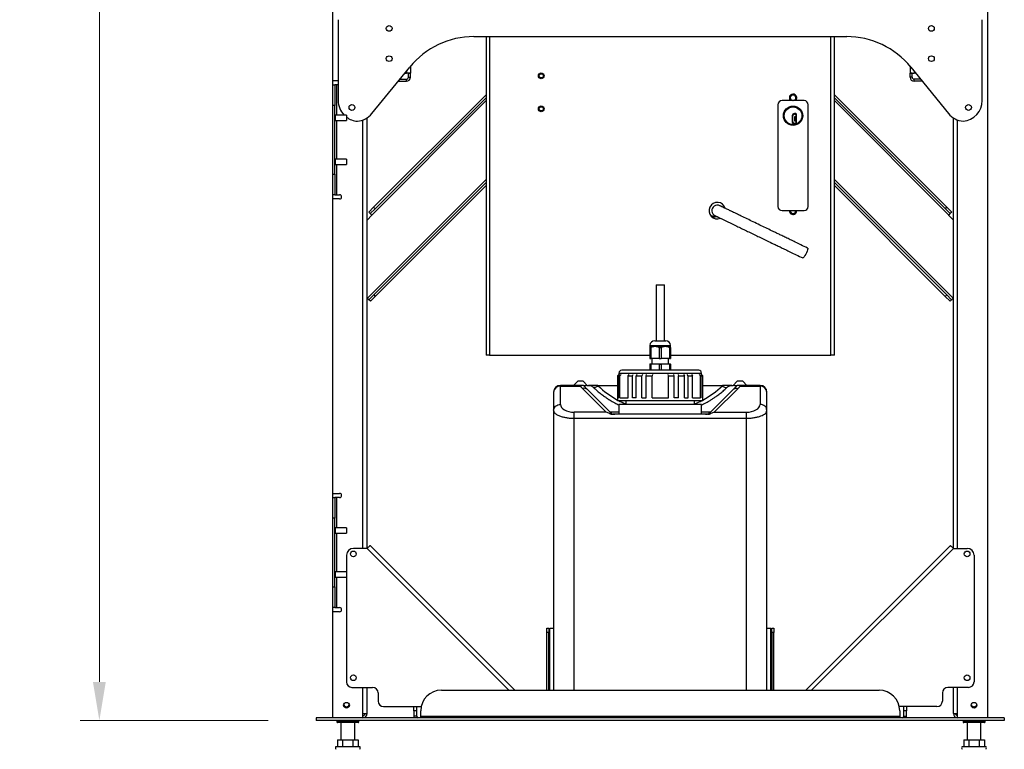
# Model space of a CAD drawing. Units: millimetres. Extents: x 387 to 4371, y 370 to 3245.
# Drawn here: x 1452 to 2167, y 1488 to 2018 of the extents above; entities that cross this region are included whole.
import ezdxf

# ---------------------------------------------------------------- set-up
doc = ezdxf.new("R2010")
doc.units = ezdxf.units.MM
doc.layers.add('PLA_wymiar', color=1, linetype='Continuous', lineweight=0)
doc.styles.add('Tekst_wymiaru (PLA_colour)', font='calibril.ttf')
doc.dimstyles.new('PLANIKA_colour', dxfattribs={"dimscale": 10, "dimtxt": 3.5, "dimasz": 2.5, "dimexe": 3.175, "dimexo": 0, "dimgap": 0.762, "dimtad": 1, "dimdec": 0, "dimrnd": 1e-08, "dimtxsty": 'Tekst_wymiaru (PLA_colour)', "dimcen": 0.09, "dimdle": 10, "dimclrd": 256, "dimclre": 256, "dimclrt": 256, "dimadec": 1, "dimazin": 2, "dimtfac": 0.8, "dimtdec": 0, "dimtmove": 0, "dimatfit": 3, "dimfxl": 0, "dimtolj": 1, "dimlwd": -1, "dimlwe": -1, "dimarcsym": 0})

# ---------------------------------------------------------------- blocks, each defined once
blk = doc.blocks.new('*D26')
at = {"layer": 'Defpoints', "color": 0, "ltscale": 0.5, "transparency": 16777216}
for p in [(1707.35, 2865.44), (1509.79, 1508.88), (1667.35, 1508.88)]:
    blk.add_point(p, dxfattribs=at)
at = {"layer": 'PLA_wymiar', "ltscale": 0.5, "transparency": 16777216}
for p, q in [((1672.35, 2865.44), (1495.79, 2865.44)), ((1509.79, 2837.44), (1509.79, 1536.88)), ((1632.35, 1508.88), (1495.79, 1508.88))]:
    blk.add_line(p, q, dxfattribs=at)
for points in [[(1505.13, 2837.44), (1514.46, 2837.44), (1509.79, 2865.44)], [(1505.13, 1536.88), (1514.46, 1536.88), (1509.79, 1508.88)]]:
    blk.add_solid(points, dxfattribs=at)
at = {"layer": 'PLA_wymiar', "lineweight": 0, "ltscale": 0.5, "transparency": 16777216, "insert": (1488.43, 2187.16), "char_height": 24.5, "attachment_point": 5, "rotation": 90, "style": 'Tekst_wymiaru (PLA_colour)'}
blk.add_mtext('\\A1;1357 [53,4"]', dxfattribs=at)

msp = doc.modelspace()

# ---------------------------------------------------------------- linework, layer by layer
at = {"color": 7, "linetype": 'Continuous', "lineweight": 25}
for p, q in [((1679.35, 1973.88), (1679.35, 2050.88)), ((2155.35, 1510.88), (2155.35, 2050.88)), ((1683.35, 2018.17), (1683.35, 1959.38)), ((2151.35, 1959.38), (2151.35, 2018.17)), ((1781.9, 2005.88), (2052.81, 2005.88)), ((1790.85, 2005.88), (1790.85, 1774.38)), ((2043.85, 1774.38), (2043.85, 2005.88)), ((1707.86, 1949.92), (1735.35, 1983.73)), ((1735.85, 1984.35), (1735.85, 1979.38)), ((2098.85, 1984.35), (2098.85, 1979.38)), ((2099.36, 1983.73), (2126.85, 1949.92)), ((1728.15, 1974.88), (1732.85, 1974.88)), ((1731.81, 1979.38), (1732.85, 1979.38)), ((1735.85, 1979.38), (1732.85, 1979.38)), ((1732.85, 1973.38), (1732.85, 1974.88)), ((1734.35, 1979.38), (1734.35, 1979.31)), ((1734.35, 1979.31), (1735.85, 1979.31)), ((1734.35, 1976.38), (1734.35, 1979.31)), ((1734.35, 1976.38), (1735.85, 1976.38)), ((1735.85, 1979.31), (1735.85, 1979.38)), ((1735.85, 1976.38), (1735.85, 1979.31)), ((2098.85, 1979.38), (2101.85, 1979.38)), ((2098.85, 1979.31), (2098.85, 1979.38)), ((2100.35, 1979.31), (2098.85, 1979.31)), ((2098.85, 1976.38), (2098.85, 1979.31)), ((2100.35, 1976.38), (2098.85, 1976.38)), ((2100.35, 1979.38), (2100.35, 1979.31)), ((2100.35, 1976.38), (2100.35, 1979.31)), ((2102.9, 1979.38), (2101.85, 1979.38)), ((2101.85, 1973.38), (2101.85, 1974.88)), ((2106.56, 1974.88), (2101.85, 1974.88)), ((1679.35, 1973.88), (1683.35, 1973.88)), ((1679.35, 1970.88), (1679.35, 1973.88)), ((1679.35, 1970.88), (1680.85, 1970.88)), ((1679.35, 1955.88), (1679.35, 1970.88)), ((1680.85, 1970.88), (1680.85, 1955.88)), ((1682.35, 1970.88), (1680.85, 1970.88)), ((1683.35, 1970.88), (1682.35, 1970.88)), ((1726.93, 1973.38), (1732.85, 1973.38)), ((2107.78, 1973.38), (2101.85, 1973.38)), ((1709.09, 1881.85), (1790.85, 1963.62)), ((1710.15, 1880.79), (1790.85, 1961.49)), ((2043.85, 1963.62), (2125.62, 1881.85)), ((2043.85, 1961.49), (2124.56, 1880.79)), ((1680.85, 1955.88), (1679.35, 1955.88)), ((1679.35, 1905.88), (1679.35, 1955.88)), ((1680.85, 1905.88), (1680.85, 1955.88)), ((2002.85, 1956.38), (2002.85, 1882.38)), ((2021.85, 1959.38), (2005.85, 1959.38)), ((2024.85, 1882.38), (2024.85, 1956.38)), ((1689.35, 1948.88), (1681.15, 1948.88)), ((1689.35, 1948.88), (1689.35, 1944.88)), ((1704.35, 1633.88), (1704.35, 1946.78)), ((2013.3, 1948.38), (2013.3, 1943.88)), ((2013.7, 1943.88), (2013.7, 1948.38)), ((2015.8, 1949.88), (2014.8, 1949.88)), ((2014.8, 1949.48), (2015.8, 1949.48)), ((2014.9, 1947.63), (2014.9, 1944.63)), ((2015.4, 1947.63), (2014.9, 1947.63)), ((2015.4, 1944.63), (2015.4, 1947.63)), ((2015.9, 1949.38), (2015.9, 1942.88)), ((2016.3, 1942.88), (2016.3, 1949.38)), ((2130.35, 1633.88), (2130.35, 1946.78)), ((1681.15, 1944.88), (1689.35, 1944.88)), ((2015.8, 1942.78), (2014.8, 1942.78)), ((2014.8, 1942.38), (2015.8, 1942.38)), ((2014.9, 1944.63), (2015.4, 1944.63)), ((1689.35, 1916.88), (1681.15, 1916.88)), ((1681.15, 1912.88), (1689.35, 1912.88)), ((1689.35, 1916.88), (1689.35, 1912.88)), ((1679.35, 1905.88), (1680.85, 1905.88)), ((1679.35, 1890.88), (1679.35, 1905.88)), ((1680.85, 1905.88), (1680.85, 1890.88)), ((1790.85, 1899.83), (1709.16, 1818.14)), ((1790.85, 1897.71), (1710.22, 1817.08)), ((2125.55, 1818.14), (2043.85, 1899.83)), ((2124.49, 1817.08), (2043.85, 1897.71)), ((1680.85, 1890.88), (1679.35, 1890.88)), ((1679.35, 1887.88), (1679.35, 1890.88)), ((1680.85, 1890.88), (1682.35, 1890.88)), ((1682.35, 1890.88), (1684.35, 1890.88)), ((1679.35, 1673.88), (1679.35, 1887.88)), ((1684.35, 1887.88), (1679.35, 1887.88)), ((1705.56, 1878.32), (1709.09, 1881.85)), ((1709.09, 1881.85), (1710.15, 1880.79)), ((1963.85, 1882.09), (1963.82, 1881.42)), ((2124.56, 1880.79), (2125.62, 1881.85)), ((2125.62, 1881.85), (2129.15, 1878.32)), ((1704.35, 1872.45), (1707.89, 1875.98)), ((1706.62, 1877.26), (1705.56, 1878.32)), ((1710.15, 1880.79), (1706.62, 1877.26)), ((1707.68, 1876.2), (1707.89, 1875.98)), ((1958.15, 1875.23), (1956.85, 1875.11)), ((2005.85, 1879.38), (2021.85, 1879.38)), ((2128.09, 1877.26), (2124.56, 1880.79)), ((2127.03, 1876.2), (2126.82, 1875.98)), ((2126.82, 1875.98), (2130.35, 1872.45)), ((2129.15, 1878.32), (2128.09, 1877.26)), ((1914.35, 1825.38), (1914.35, 1784.88)), ((1914.35, 1825.38), (1920.35, 1825.38)), ((1920.35, 1784.88), (1920.35, 1825.38)), ((1705.63, 1814.61), (1709.16, 1818.14)), ((1709.16, 1818.14), (1710.22, 1817.08)), ((2124.49, 1817.08), (2125.55, 1818.14)), ((2125.55, 1818.14), (2129.08, 1814.61)), ((1704.57, 1815.67), (1704.35, 1815.88)), ((1706.69, 1813.55), (1705.63, 1814.61)), ((1710.22, 1817.08), (1706.69, 1813.55)), ((2128.02, 1813.55), (2124.49, 1817.08)), ((2129.08, 1814.61), (2128.02, 1813.55)), ((2130.14, 1815.67), (2130.35, 1815.88)), ((1913.35, 1784.88), (1921.35, 1784.88)), ((1793.35, 1774.38), (1790.85, 1774.38)), ((1793.35, 1774.38), (1909.85, 1774.38)), ((1909.85, 1781.38), (1909.85, 1780.78)), ((1909.85, 1780.78), (1913.6, 1780.78)), ((1909.85, 1779.98), (1910.53, 1779.98)), ((1909.85, 1779.98), (1909.85, 1771.88)), ((1910.53, 1779.98), (1910.53, 1771.88)), ((1913.6, 1780.78), (1921.1, 1780.78)), ((1916.68, 1779.98), (1916.68, 1771.88)), ((1916.68, 1779.98), (1918.03, 1779.98)), ((1918.03, 1779.98), (1918.03, 1771.88)), ((1921.1, 1780.78), (1924.85, 1780.78)), ((1924.18, 1779.98), (1924.18, 1771.88)), ((1924.18, 1779.98), (1924.85, 1779.98)), ((1924.85, 1780.78), (1924.85, 1781.38)), ((1924.85, 1779.98), (1924.85, 1771.88)), ((1924.85, 1774.38), (2041.35, 1774.38)), ((2043.85, 1774.38), (2041.35, 1774.38)), ((1909.85, 1771.88), (1910.53, 1771.88)), ((1909.85, 1768.08), (1909.85, 1767.87)), ((1909.85, 1768.08), (1913.6, 1768.08)), ((1909.85, 1767.87), (1910.53, 1767.87)), ((1909.85, 1767.87), (1909.85, 1763.38)), ((1916.68, 1771.88), (1910.53, 1771.88)), ((1910.53, 1767.87), (1913.6, 1768.08)), ((1910.53, 1767.87), (1910.53, 1763.38)), ((1911.35, 1771.88), (1911.35, 1768.08)), ((1913.6, 1768.08), (1916.68, 1767.87)), ((1913.6, 1768.08), (1921.1, 1768.08)), ((1916.68, 1771.88), (1918.03, 1771.88)), ((1916.68, 1767.87), (1918.03, 1767.87)), ((1916.68, 1767.87), (1916.68, 1763.38)), ((1924.18, 1771.88), (1918.03, 1771.88)), ((1918.03, 1767.87), (1921.1, 1768.08)), ((1918.03, 1767.87), (1918.03, 1763.38)), ((1921.1, 1768.08), (1924.18, 1767.87)), ((1921.1, 1768.08), (1924.85, 1768.08)), ((1923.35, 1768.08), (1923.35, 1771.88)), ((1924.18, 1771.88), (1924.85, 1771.88)), ((1924.18, 1767.87), (1924.18, 1763.38)), ((1924.18, 1767.87), (1924.85, 1767.87)), ((1924.85, 1767.87), (1924.85, 1768.08)), ((1924.85, 1767.87), (1924.85, 1763.38)), ((1887.35, 1760.38), (1886.35, 1759.38)), ((1887.44, 1760.38), (1886.45, 1759.38)), ((1886.9, 1759.38), (1887.88, 1760.38)), ((1887.35, 1761.38), (1887.35, 1760.38)), ((1889, 1760.38), (1888.06, 1759.38)), ((1945.35, 1763.38), (1889.35, 1763.38)), ((1893.93, 1759.38), (1894.69, 1760.38)), ((1897.11, 1759.38), (1897.77, 1760.38)), ((1900.39, 1760.38), (1899.82, 1759.38)), ((1904.41, 1760.38), (1903.98, 1759.38)), ((1907.14, 1759.38), (1907.47, 1760.38)), ((1911.66, 1760.38), (1911.48, 1759.38)), ((1923.23, 1759.38), (1923.04, 1760.38)), ((1927.57, 1759.38), (1927.24, 1760.38)), ((1930.3, 1760.38), (1930.73, 1759.38)), ((1934.32, 1760.38), (1934.88, 1759.38)), ((1937.6, 1759.38), (1936.94, 1760.38)), ((1940.02, 1760.38), (1940.77, 1759.38)), ((1946.65, 1759.38), (1945.71, 1760.38)), ((1947.81, 1759.38), (1946.83, 1760.38)), ((1947.26, 1760.38), (1948.26, 1759.38)), ((1947.35, 1760.38), (1947.35, 1761.38)), ((1948.35, 1759.38), (1947.35, 1760.38)), ((1857.35, 1755.38), (1854.35, 1752.38)), ((1861.35, 1755.38), (1857.35, 1755.38)), ((1864.35, 1752.38), (1861.35, 1755.38)), ((1886.35, 1759.38), (1886.35, 1741.38)), ((1886.35, 1759.38), (1886.45, 1759.38)), ((1886.45, 1743.38), (1886.45, 1759.38)), ((1886.9, 1743.38), (1886.9, 1759.38)), ((1886.9, 1759.38), (1888.06, 1759.38)), ((1888.06, 1743.38), (1888.06, 1759.38)), ((1893.93, 1743.38), (1893.93, 1759.38)), ((1893.93, 1759.38), (1897.11, 1759.38)), ((1897.11, 1743.38), (1897.11, 1759.38)), ((1899.82, 1743.38), (1899.82, 1759.38)), ((1899.82, 1759.38), (1903.98, 1759.38)), ((1903.98, 1743.38), (1903.98, 1759.38)), ((1907.14, 1743.38), (1907.14, 1759.38)), ((1907.14, 1759.38), (1911.48, 1759.38)), ((1911.48, 1743.38), (1911.48, 1759.38)), ((1923.23, 1743.38), (1923.23, 1759.38)), ((1923.23, 1759.38), (1927.57, 1759.38)), ((1927.57, 1743.38), (1927.57, 1759.38)), ((1930.73, 1743.38), (1930.73, 1759.38)), ((1930.73, 1759.38), (1934.88, 1759.38)), ((1934.88, 1743.38), (1934.88, 1759.38)), ((1937.6, 1743.38), (1937.6, 1759.38)), ((1937.6, 1759.38), (1940.77, 1759.38)), ((1940.77, 1743.38), (1940.77, 1759.38)), ((1946.65, 1743.38), (1946.65, 1759.38)), ((1946.65, 1759.38), (1947.81, 1759.38)), ((1947.81, 1743.38), (1947.81, 1759.38)), ((1948.26, 1743.38), (1948.26, 1759.38)), ((1948.26, 1759.38), (1948.35, 1759.38)), ((1948.35, 1741.38), (1948.35, 1759.38)), ((1973.35, 1755.38), (1970.35, 1752.38)), ((1977.35, 1755.38), (1973.35, 1755.38)), ((1980.35, 1752.38), (1977.35, 1755.38)), ((1839.85, 1747.38), (1839.85, 1734.27)), ((1844.85, 1752.38), (1844.85, 1751.71)), ((1860.96, 1752.38), (1844.85, 1752.38)), ((1844.85, 1738.6), (1844.85, 1751.71)), ((1844.85, 1751.71), (1859.35, 1751.71)), ((1860.85, 1750.14), (1878.17, 1732.82)), ((1861.57, 1752.38), (1863.43, 1752.38)), ((1864.35, 1752.38), (1863.43, 1752.38)), ((1864.35, 1752.38), (1865.3, 1752.38)), ((1880.89, 1732.84), (1864.39, 1749.35)), ((1871.91, 1752.38), (1886.35, 1752.38)), ((1948.35, 1752.38), (1962.8, 1752.38)), ((1970.32, 1749.35), (1953.82, 1732.84)), ((1956.54, 1732.82), (1973.86, 1750.14)), ((1969.41, 1752.38), (1970.36, 1752.38)), ((1970.62, 1749.67), (1970.32, 1749.35)), ((1970.32, 1749.35), (1970.68, 1749.61)), ((1971.28, 1752.38), (1970.36, 1752.38)), ((1971.28, 1752.38), (1973.14, 1752.38)), ((1989.85, 1752.38), (1973.75, 1752.38)), ((1975.36, 1751.71), (1989.85, 1751.71)), ((1989.85, 1751.71), (1989.85, 1752.38)), ((1989.85, 1751.71), (1989.85, 1738.6)), ((1994.85, 1734.27), (1994.85, 1747.38)), ((1886.35, 1741.38), (1948.35, 1741.38)), ((1886.45, 1743.38), (1886.9, 1743.38)), ((1888.06, 1743.38), (1893.93, 1743.38)), ((1892.35, 1741.38), (1892.35, 1738.38)), ((1899.82, 1743.38), (1897.11, 1743.38)), ((1903.98, 1743.38), (1907.14, 1743.38)), ((1911.48, 1743.38), (1923.23, 1743.38)), ((1930.73, 1743.38), (1927.57, 1743.38)), ((1934.88, 1743.38), (1937.6, 1743.38)), ((1940.77, 1743.38), (1946.65, 1743.38)), ((1942.35, 1738.38), (1942.35, 1741.38)), ((1948.26, 1743.38), (1947.81, 1743.38)), ((1839.85, 1734.27), (1839.85, 1530.88)), ((1878.17, 1732.82), (1854.85, 1732.82)), ((1887.35, 1738.38), (1887.35, 1731.38)), ((1947.35, 1738.38), (1887.35, 1738.38)), ((1947.35, 1731.38), (1947.35, 1738.38)), ((1953.72, 1732.66), (1953.82, 1732.84)), ((1956.54, 1732.82), (1979.85, 1732.82)), ((1979.85, 1732.82), (1979.85, 1728.49)), ((1994.85, 1734.27), (1994.66, 1735.1)), ((1994.85, 1530.88), (1994.85, 1734.27)), ((1854.85, 1728.49), (1979.85, 1728.49)), ((1951.58, 1731.38), (1883.13, 1731.38)), ((1679.35, 1673.88), (1684.35, 1673.88)), ((1679.35, 1670.88), (1679.35, 1673.88)), ((1679.35, 1670.88), (1680.85, 1670.88)), ((1679.35, 1655.88), (1679.35, 1670.88)), ((1680.85, 1670.88), (1680.85, 1655.88)), ((1682.35, 1670.88), (1680.85, 1670.88)), ((1684.35, 1670.88), (1682.35, 1670.88)), ((1680.85, 1655.88), (1679.35, 1655.88)), ((1679.35, 1605.88), (1679.35, 1655.88)), ((1680.85, 1605.88), (1680.85, 1655.88)), ((1689.35, 1648.88), (1681.15, 1648.88)), ((1689.35, 1648.88), (1689.35, 1644.88)), ((1681.15, 1644.88), (1689.35, 1644.88)), ((1704.35, 1633.88), (1694.35, 1633.88)), ((1811.6, 1530.88), (1706.48, 1636)), ((2023.11, 1530.88), (2128.23, 1636)), ((2130.35, 1633.88), (2140.35, 1633.88)), ((1689.35, 1628.88), (1689.35, 1616.88)), ((2145.35, 1628.88), (2145.35, 1536.88)), ((1689.35, 1616.88), (1681.15, 1616.88)), ((1681.15, 1612.88), (1689.35, 1612.88)), ((1689.35, 1616.88), (1689.35, 1612.88)), ((1689.35, 1612.88), (1689.35, 1536.88)), ((1679.35, 1605.88), (1680.85, 1605.88)), ((1679.35, 1590.88), (1679.35, 1605.88)), ((1680.85, 1605.88), (1680.85, 1590.88)), ((1680.85, 1590.88), (1679.35, 1590.88)), ((1679.35, 1587.88), (1679.35, 1590.88)), ((1680.85, 1590.88), (1682.35, 1590.88)), ((1682.35, 1590.88), (1684.35, 1590.88)), ((1679.35, 1510.88), (1679.35, 1587.88)), ((1684.35, 1587.88), (1679.35, 1587.88)), ((1834.85, 1575.88), (1836.35, 1575.88)), ((1834.85, 1572.82), (1834.85, 1575.88)), ((1836.35, 1575.88), (1836.35, 1572.82)), ((1837.06, 1575.88), (1839.85, 1575.88)), ((1837.06, 1530.88), (1837.06, 1575.88)), ((1994.85, 1575.88), (1997.65, 1575.88)), ((1997.65, 1530.88), (1997.65, 1575.88)), ((1998.35, 1575.88), (1999.85, 1575.88)), ((1998.35, 1572.82), (1998.35, 1575.88)), ((1999.85, 1575.88), (1999.85, 1572.82)), ((1836.35, 1572.82), (1834.85, 1572.82)), ((1834.85, 1530.88), (1834.85, 1572.82)), ((1836.35, 1530.88), (1836.35, 1572.82)), ((1999.85, 1572.82), (1998.35, 1572.82)), ((1998.35, 1572.82), (1998.35, 1530.88)), ((1999.85, 1530.88), (1999.85, 1572.82)), ((1693.35, 1532.88), (1708.35, 1532.88)), ((1704.35, 1513.88), (1704.35, 1532.88)), ((2141.35, 1532.88), (2126.35, 1532.88)), ((2130.35, 1513.88), (2130.35, 1532.88)), ((1712.35, 1528.88), (1712.35, 1522.88)), ((1758.35, 1530.88), (2076.35, 1530.88)), ((2122.35, 1528.88), (2122.35, 1522.88)), ((1716.35, 1518.88), (1743.66, 1518.88)), ((1738.35, 1515.88), (1738.35, 1518.88)), ((1740.35, 1518.88), (1740.35, 1515.88)), ((2118.35, 1518.88), (2091.05, 1518.88)), ((2094.35, 1515.88), (2094.35, 1518.88)), ((2096.35, 1518.88), (2096.35, 1515.88)), ((1667.35, 1510.88), (1667.35, 1508.88)), ((2167.35, 1510.88), (1667.35, 1510.88)), ((1701.35, 1510.88), (1701.35, 1513.88)), ((1701.35, 1513.88), (1704.35, 1513.88)), ((1740.35, 1515.88), (1738.35, 1515.88)), ((1738.35, 1515.88), (1738.35, 1511.88)), ((1740.35, 1511.88), (1738.35, 1511.88)), ((1740.35, 1515.88), (1740.35, 1511.88)), ((1743.35, 1511.88), (1743.35, 1515.88)), ((1743.35, 1511.88), (2091.35, 1511.88)), ((1743.35, 1510.88), (1743.35, 1511.88)), ((2091.35, 1515.88), (2091.35, 1511.88)), ((2091.35, 1511.88), (2091.35, 1510.88)), ((2096.35, 1515.88), (2094.35, 1515.88)), ((2094.35, 1511.88), (2094.35, 1515.88)), ((2094.35, 1511.88), (2096.35, 1511.88)), ((2096.35, 1511.88), (2096.35, 1515.88)), ((2130.35, 1513.88), (2133.35, 1513.88)), ((2133.35, 1510.88), (2133.35, 1513.88)), ((2167.35, 1510.88), (2167.35, 1508.88)), ((2167.35, 1508.88), (1667.35, 1508.88)), ((1682.35, 1508.88), (1682.35, 1507.78)), ((1690.35, 1507.28), (1682.85, 1507.28)), ((1685.35, 1507.28), (1685.35, 1494.88)), ((1697.85, 1507.28), (1690.35, 1507.28)), ((1695.35, 1494.88), (1695.35, 1507.28)), ((1698.35, 1507.78), (1698.35, 1508.88)), ((2137.35, 1508.88), (2137.35, 1507.78)), ((2145.35, 1507.28), (2137.85, 1507.28)), ((2140.35, 1507.28), (2140.35, 1494.88)), ((2152.85, 1507.28), (2145.35, 1507.28)), ((2150.35, 1494.88), (2150.35, 1507.28)), ((2153.35, 1507.78), (2153.35, 1508.88)), ((1681.62, 1489.88), (1699.09, 1489.88)), ((1682.85, 1494.88), (1682.85, 1489.88)), ((1682.85, 1494.88), (1686.5, 1494.88)), ((1686.5, 1494.88), (1686.5, 1489.88)), ((1686.5, 1494.88), (1694.01, 1494.88)), ((1694.01, 1494.88), (1694.01, 1489.88)), ((1694.01, 1494.88), (1697.86, 1494.88)), ((1697.86, 1494.88), (1697.86, 1489.88)), ((2136.62, 1489.88), (2154.09, 1489.88)), ((2137.85, 1494.88), (2137.85, 1489.88)), ((2137.85, 1494.88), (2141.5, 1494.88)), ((2141.5, 1494.88), (2141.5, 1489.88)), ((2141.5, 1494.88), (2149.01, 1494.88)), ((2149.01, 1494.88), (2149.01, 1489.88)), ((2149.01, 1494.88), (2152.86, 1494.88)), ((2152.86, 1494.88), (2152.86, 1489.88))]:
    msp.add_line(p, q, dxfattribs=at)
at = {"color": 8, "linetype": 'Continuous', "lineweight": 25}
for p, q in [((1793.35, 2005.88), (1793.35, 1774.38)), ((2041.35, 1774.38), (2041.35, 2005.88)), ((1732.85, 1980.67), (1732.85, 1979.38)), ((2101.85, 1980.67), (2101.85, 1979.38)), ((1682.35, 1948.88), (1682.35, 1970.88)), ((1707.68, 1876.2), (1790.85, 1959.37)), ((2043.85, 1959.37), (2127.03, 1876.2)), ((1681.15, 1948.88), (1681.15, 1944.88)), ((1682.35, 1916.88), (1682.35, 1944.88)), ((1701.35, 1633.88), (1701.35, 1945.29)), ((2133.35, 1633.88), (2133.35, 1945.29)), ((1681.15, 1916.88), (1681.15, 1912.88)), ((1682.35, 1890.88), (1682.35, 1912.88)), ((1790.85, 1901.96), (1704.57, 1815.67)), ((2130.14, 1815.67), (2043.85, 1901.96)), ((1909.85, 1781.38), (1924.85, 1781.38)), ((1887.35, 1761.38), (1947.35, 1761.38)), ((1973.14, 1752.38), (1970.62, 1749.67)), ((1887.35, 1732.84), (1880.89, 1732.84)), ((1953.82, 1732.84), (1947.35, 1732.84)), ((1854.85, 1530.88), (1854.85, 1728.49)), ((1979.85, 1728.49), (1979.85, 1530.88)), ((1682.35, 1648.88), (1682.35, 1670.88)), ((1681.15, 1648.88), (1681.15, 1644.88)), ((1682.35, 1616.88), (1682.35, 1644.88)), ((1807.35, 1530.88), (1704.35, 1633.88)), ((2027.35, 1530.88), (2130.35, 1633.88)), ((1681.15, 1616.88), (1681.15, 1612.88)), ((1682.35, 1590.88), (1682.35, 1612.88)), ((1701.35, 1513.88), (1701.35, 1532.88)), ((2133.35, 1513.88), (2133.35, 1532.88)), ((1690.35, 1507.78), (1682.35, 1507.78)), ((1698.35, 1507.78), (1690.35, 1507.78)), ((2145.35, 1507.78), (2137.35, 1507.78)), ((2153.35, 1507.78), (2145.35, 1507.78))]:
    msp.add_line(p, q, dxfattribs=at)
at = {"color": 7, "linetype": 'Continuous', "lineweight": 25, "flags": 128}
for points in [[(1963.84, 1881.46), (1963.85, 1881.95), (1963.81, 1882.77)], [(1706.62, 1877.26), (1706.64, 1877.24), (1706.7, 1877.18), (1706.8, 1877.08), (1706.93, 1876.95), (1707.09, 1876.79), (1707.27, 1876.6), (1707.47, 1876.4), (1707.68, 1876.2)], [(1956.85, 1875.11), (1955.3, 1875.28), (1954.16, 1875.64)], [(2127.03, 1876.2), (2127.24, 1876.4), (2127.44, 1876.6), (2127.62, 1876.79), (2127.78, 1876.95), (2127.91, 1877.08), (2128.01, 1877.18), (2128.07, 1877.24), (2128.09, 1877.26)], [(2024.41, 1852.17), (2024.52, 1852.01), (2024.52, 1851.53), (2024.35, 1850.78), (2024.03, 1849.84), (2023.6, 1848.79), (2023.08, 1847.71), (2022.52, 1846.72), (2021.98, 1845.88), (2021.5, 1845.29), (2021.13, 1844.99), (2020.93, 1844.97)], [(1704.57, 1815.67), (1704.77, 1815.46), (1704.97, 1815.26), (1705.16, 1815.08), (1705.32, 1814.92), (1705.45, 1814.79), (1705.55, 1814.69), (1705.61, 1814.63), (1705.63, 1814.61)], [(2129.08, 1814.61), (2129.1, 1814.63), (2129.16, 1814.69), (2129.26, 1814.79), (2129.39, 1814.92), (2129.55, 1815.08), (2129.74, 1815.26), (2129.94, 1815.46), (2130.14, 1815.67)], [(1704.35, 1633.88), (1704.77, 1634.29), (1705.17, 1634.69), (1705.53, 1635.06), (1705.85, 1635.38), (1706.12, 1635.64), (1706.31, 1635.84), (1706.44, 1635.96), (1706.48, 1636)], [(2130.35, 1633.88), (2129.94, 1634.29), (2129.54, 1634.69), (2129.18, 1635.06), (2128.85, 1635.38), (2128.59, 1635.64), (2128.39, 1635.84), (2128.27, 1635.96), (2128.23, 1636)], [(1738.35, 1511.88), (1738.41, 1511.3), (1738.53, 1510.88)], [(2096.18, 1510.88), (2096.3, 1511.3), (2096.35, 1511.88)]]:
    msp.add_lwpolyline(points, dxfattribs=at)
at = {"color": 7, "linetype": 'Continuous', "lineweight": 25}
for centre, radius in [((1720.35, 2011.84), 2.1), ((2114.35, 2011.84), 2.1), ((1720.35, 1989.84), 2.1), ((2114.35, 1989.84), 2.1), ((1830.85, 1977.38), 2.09), ((1830.85, 1977.38), 2.09), ((1830.85, 1977.38), 1.51), ((1693.35, 1954.38), 2.1), ((1830.85, 1953.38), 2.09), ((1830.85, 1953.38), 2.09), ((1830.85, 1953.38), 1.51), ((2013.85, 1948.38), 7), ((2013.85, 1948.38), 6.4), ((2141.35, 1954.38), 2.1), ((1694.35, 1629.88), 2.08), ((2140.35, 1629.88), 2.07), ((1694.35, 1539.88), 2.07), ((2140.35, 1539.88), 2.07), ((1689.35, 1519.88), 2.08), ((2145.35, 1519.88), 2.08)]:
    msp.add_circle(centre, radius, dxfattribs=at)
for centre, radius, start, end in [((1781.9, 1945.88), 60, 90, 140.88861), ((2052.81, 1945.88), 60, 39.11139, 90), ((1732.85, 1976.38), 3, 270, 0), ((1732.85, 1976.38), 1.5, 270, 0), ((2101.85, 1976.38), 3, 180, 270), ((2101.85, 1976.38), 1.5, 180, 270), ((2013.85, 1961.38), 2.71, 112.44828, 227.62077), ((2013.85, 1961.38), 2.05, 0, 257.31962), ((2013.85, 1961.38), 2.71, 312.37923, 112.44828), ((2013.85, 1961.38), 2.05, 282.68038, 0), ((1698.35, 1959.38), 15, 180, 224.427), ((2005.85, 1956.38), 3, 90, 180), ((2021.85, 1956.38), 3, 0, 90), ((2136.35, 1959.38), 15, 274.08434, 0), ((1681.15, 1949.45), 0.567, 238.03428, 270), ((1698.35, 1959.38), 15, 233.1301, 265.91566), ((1696.22, 1959.38), 15, 274.08434, 320.88861), ((2014.8, 1948.38), 1.5, 90, 180), ((2014.8, 1948.38), 1.1, 90, 180), ((2015.8, 1949.38), 0.5, 0, 90), ((2015.8, 1949.38), 0.1, 0, 90), ((2138.49, 1959.38), 15, 219.11139, 265.91566), ((1681.15, 1944.31), 0.567, 90, 121.96572), ((2014.8, 1943.88), 1.5, 180, 270), ((2014.8, 1943.88), 1.1, 180, 270), ((2015.8, 1942.88), 0.1, 270, 0), ((2015.8, 1942.88), 0.5, 270, 0), ((1681.15, 1917.45), 0.567, 238.03428, 270), ((1681.15, 1912.31), 0.567, 90, 121.96572), ((1684.35, 1889.38), 1.5, 270, 90), ((1958.85, 1879.38), 6, 16.80466, 291.48296), ((1958.85, 1879.38), 4, 64.24931, 244.25966), ((2005.85, 1882.38), 3, 180, 270), ((2021.85, 1882.38), 3, 270, 0), ((1956.85, 1881.98), 7.02, 248.95193, 281.54196), ((2013.85, 1879.38), 2.71, 180, 292.44828), ((2013.85, 1879.38), 2.05, 180, 0), ((2013.85, 1879.38), 2.71, 292.44828, 0), ((1913.35, 1781.38), 3.5, 90, 180), ((1921.35, 1781.38), 3.5, 0, 90), ((1889.35, 1761.38), 2, 90, 180), ((1945.35, 1761.38), 2, 0, 90), ((1844.85, 1747.38), 5, 90, 180), ((1844.54, 1747.02), 4.7, 86.18942, 175.59783), ((1861.92, 1746.65), 3.66, 47.6357, 107.0313), ((1865.3, 1744.88), 10, 46.06182, 48.59038), ((1969.41, 1744.88), 10, 131.40962, 133.93818), ((1989.85, 1747.38), 5, 0, 90), ((1990.17, 1747.02), 4.7, 4.40106, 93.81169), ((1884.43, 1736.38), 5, 225, 270), ((1950.28, 1736.38), 5, 270, 315), ((1684.35, 1672.38), 1.5, 270, 90), ((1681.15, 1649.45), 0.567, 238.03428, 270), ((1681.15, 1644.31), 0.567, 90, 121.96572), ((1694.35, 1628.88), 5, 90, 180), ((2140.35, 1628.88), 5, 0, 90), ((1681.15, 1617.45), 0.567, 238.03428, 270), ((1681.15, 1612.31), 0.567, 90, 121.96572), ((1684.35, 1589.38), 1.5, 270, 90), ((1693.35, 1536.88), 4, 180, 270), ((1708.35, 1528.88), 4, 0, 90), ((2126.35, 1528.88), 4, 90, 180), ((2141.35, 1536.88), 4, 270, 0), ((1758.35, 1515.88), 15, 90, 180), ((2076.35, 1515.88), 15, 0, 90), ((1689.35, 1520.88), 2.05, 192.63103, 347.36894), ((1716.35, 1522.88), 4, 180, 270), ((2118.35, 1522.88), 4, 270, 0), ((2145.35, 1520.88), 2.05, 192.63601, 347.364), ((1701.35, 1513.88), 1.5, 270, 0), ((1701.35, 1513.88), 3, 270, 0), ((1741.35, 1511.88), 1, 180, 270), ((2093.35, 1511.88), 1, 270, 0), ((2133.35, 1513.88), 3, 180, 270), ((2133.35, 1513.88), 1.5, 180, 270), ((1682.85, 1507.78), 0.5, 180, 270), ((1697.85, 1507.78), 0.5, 270, 0), ((2137.85, 1507.78), 0.5, 180, 270), ((2152.85, 1507.78), 0.5, 270, 0), ((1683.35, 1488.88), 2, 150, 210), ((1697.35, 1488.88), 2, 330, 30), ((2138.35, 1488.88), 2, 150, 210), ((2152.35, 1488.88), 2, 330, 30)]:
    msp.add_arc(centre, radius, start, end, dxfattribs=at)
at = {"color": 8, "linetype": 'Continuous', "lineweight": 25}
for centre, radius, start, end in [((2013.85, 1961.38), 2.71, 112.44828, 227.50331), ((2013.85, 1961.38), 2.71, 312.49669, 112.44828), ((2013.85, 1879.38), 2.71, 180, 292.44828), ((2013.85, 1879.38), 2.71, 292.44828, 0), ((1917.35, 1798.9), 65.02, 226.06182, 241.52675), ((1917.35, 1798.9), 65.02, 298.47325, 313.93818), ((1917.35, 1798.9), 65.02, 242.20942, 247.38888), ((1917.35, 1798.9), 65.02, 292.61112, 297.79058)]:
    msp.add_arc(centre, radius, start, end, dxfattribs=at)
at = {"color": 7, "linetype": 'Continuous', "lineweight": 25}
for centre, major_axis, ratio, start_param, end_param in [((1917.35, 1778.4), (69.2, 0), 0.707107, 3.718391, 3.757072), ((1917.35, 1778.4), (69.2, 0), 0.707107, 5.667706, 5.706387), ((1854.85, 1738.6), (10, 0), 0.57735, 3.141593, 4.712389), ((1979.85, 1738.6), (10, 0), 0.57735, 4.712389, 6.283185), ((1878.17, 1728.49), (7.94, -3.29), 0.474498, 1.47049, 1.764866), ((1956.54, 1728.49), (7.94, 3.29), 0.474498, 1.376727, 1.671103)]:
    msp.add_ellipse(centre, major_axis=major_axis, ratio=ratio, start_param=start_param, end_param=end_param, dxfattribs=at)
for points, knots in [([(2024.41, 1852.17), (2022.81, 1852.95), (2019.85, 1854.38), (2015.64, 1856.41), (2011.98, 1858.18), (2008.72, 1859.75), (2005.77, 1861.17), (2003.07, 1862.47), (2000.59, 1863.67), (1997.59, 1865.12), (1993.93, 1866.89), (1989.43, 1869.06), (1984.99, 1871.2), (1980.55, 1873.35), (1976.8, 1875.16), (1973.76, 1876.63), (1971.64, 1877.65), (1970.07, 1878.41), (1968.95, 1878.95), (1968.02, 1879.4), (1966.92, 1879.93), (1965.82, 1880.46), (1964.83, 1880.94), (1964, 1881.34), (1963.17, 1881.74), (1962.49, 1882.07), (1961.93, 1882.34), (1961.49, 1882.55), (1961.12, 1882.73), (1960.82, 1882.87), (1960.63, 1882.97), (1960.61, 1882.98), (1960.59, 1882.98)], [0, 0, 0, 0, 0.060557, 0.112029, 0.157054, 0.197286, 0.233779, 0.26723, 0.298087, 0.326579, 0.380047, 0.437738, 0.504208, 0.56469, 0.624044, 0.657754, 0.684303, 0.704661, 0.716462, 0.726112, 0.739722, 0.759405, 0.772063, 0.787237, 0.805747, 0.828734, 0.847262, 0.868943, 0.894363, 0.924178, 0.95912, 1, 1, 1, 1]), ([(1957.12, 1875.78), (1957.13, 1875.77), (1957.14, 1875.76), (1957.3, 1875.69), (1957.55, 1875.57), (1957.89, 1875.41), (1958.33, 1875.19), (1958.88, 1874.92), (1959.76, 1874.5), (1961.05, 1873.88), (1962.98, 1872.95), (1965.02, 1871.96), (1967.06, 1870.98), (1969.73, 1869.69), (1972.87, 1868.17), (1976.46, 1866.44), (1979.97, 1864.74), (1983.61, 1862.99), (1987.32, 1861.2), (1991.16, 1859.34), (1995.19, 1857.39), (1998.89, 1855.61), (2002.27, 1853.98), (2005.22, 1852.56), (2008.47, 1850.99), (2012.13, 1849.22), (2016.35, 1847.18), (2019.33, 1845.74), (2020.94, 1844.97)], [0, 0, 0, 0, 0.036467, 0.068874, 0.0976, 0.123014, 0.145472, 0.169914, 0.190946, 0.225252, 0.253273, 0.278753, 0.303767, 0.328963, 0.379008, 0.426625, 0.475856, 0.525671, 0.578821, 0.627707, 0.675978, 0.732474, 0.765839, 0.802297, 0.842541, 0.88763, 0.939228, 1, 1, 1, 1]), ([(1909.85, 1780.78), (1909.85, 1780.74), (1909.85, 1780.65), (1909.85, 1780.21), (1909.85, 1779.98)], [0, 0, 0, 0, 0.498752, 1, 1, 1, 1]), ([(1910.53, 1779.98), (1911.02, 1780.2), (1912.01, 1780.65), (1913.07, 1780.74), (1913.6, 1780.78)], [0, 0, 0, 0, 0.49937, 1, 1, 1, 1]), ([(1913.6, 1780.78), (1914.13, 1780.74), (1915.19, 1780.66), (1916.19, 1780.21), (1916.68, 1779.98)], [0, 0, 0, 0, 0.49764, 1, 1, 1, 1]), ([(1918.03, 1779.98), (1918.52, 1780.2), (1919.51, 1780.65), (1920.57, 1780.74), (1921.1, 1780.78)], [0, 0, 0, 0, 0.499398, 1, 1, 1, 1]), ([(1921.1, 1780.78), (1921.63, 1780.74), (1922.69, 1780.66), (1923.69, 1780.21), (1924.18, 1779.98)], [0, 0, 0, 0, 0.497655, 1, 1, 1, 1]), ([(1924.85, 1779.98), (1924.85, 1780.21), (1924.85, 1780.65), (1924.85, 1780.74), (1924.85, 1780.78)], [0, 0, 0, 0, 0.501248, 1, 1, 1, 1]), ([(1860.96, 1752.38), (1860.67, 1752.34), (1860.15, 1752.27), (1859.59, 1751.88), (1859.35, 1751.71)], [0, 0, 0, 0, 0.559592, 1, 1, 1, 1]), ([(1861.57, 1752.38), (1861.52, 1752.38), (1861.43, 1752.38), (1861.1, 1752.38), (1860.96, 1752.38)], [0, 0, 0, 0, 0.562382, 1, 1, 1, 1]), ([(1864.39, 1749.35), (1863.84, 1749.91), (1862.86, 1750.91), (1861.97, 1751.93), (1861.57, 1752.38)], [0, 0, 0, 0, 0.5571376, 1, 1, 1, 1]), ([(1865.3, 1752.38), (1865.7, 1752.36), (1866.32, 1752.34), (1867.46, 1751.93), (1868.15, 1751.5), (1868.52, 1751.21), (1868.68, 1751.06), (1868.77, 1750.98)], [0, 0, 0, 0, 0.499395, 0.767662, 0.88874, 0.944645, 1, 1, 1, 1]), ([(1871.91, 1752.38), (1871.29, 1752.38), (1870.06, 1752.38), (1868.29, 1752.38), (1866.67, 1752.38), (1865.75, 1752.38), (1865.3, 1752.38)], [0, 0, 0, 0, 0.250173, 0.499877, 0.749918, 1, 1, 1, 1]), ([(1872.24, 1752.08), (1871.86, 1751.81), (1871.12, 1751.28), (1870.1, 1750.83), (1869.26, 1750.69), (1868.93, 1750.88), (1868.77, 1750.98)], [0, 0, 0, 0, 0.250007, 0.499996, 0.749994, 1, 1, 1, 1]), ([(1868.77, 1750.98), (1869.55, 1750.25), (1871.11, 1748.78), (1873.61, 1746.69), (1875.81, 1745.02), (1877.73, 1743.66), (1879.29, 1742.62), (1880.89, 1741.62), (1882.56, 1740.62), (1884.7, 1739.43), (1886.35, 1738.64), (1887.36, 1738.16)], [0, 0, 0, 0, 0.138719, 0.277194, 0.420017, 0.499946, 0.586569, 0.669288, 0.752691, 0.848989, 1, 1, 1, 1]), ([(1947.33, 1738.16), (1948.34, 1738.64), (1950.14, 1739.49), (1952.52, 1740.84), (1954.61, 1742.1), (1956.57, 1743.38), (1958.77, 1744.92), (1961.1, 1746.69), (1963.6, 1748.78), (1965.16, 1750.25), (1965.94, 1750.98)], [0, 0, 0, 0, 0.151982, 0.269597, 0.368306, 0.480133, 0.580464, 0.723075, 0.861391, 1, 1, 1, 1]), ([(1962.47, 1752.08), (1962.85, 1751.81), (1963.59, 1751.28), (1964.61, 1750.83), (1965.45, 1750.69), (1965.78, 1750.88), (1965.94, 1750.98)], [0, 0, 0, 0, 0.250002, 0.499999, 0.749999, 1, 1, 1, 1]), ([(1969.41, 1752.38), (1968.94, 1752.38), (1968.03, 1752.38), (1966.4, 1752.38), (1964.65, 1752.38), (1963.41, 1752.38), (1962.8, 1752.38)], [0, 0, 0, 0, 0.255775, 0.500496, 0.750531, 1, 1, 1, 1]), ([(1965.94, 1750.98), (1966.03, 1751.07), (1966.22, 1751.24), (1966.61, 1751.53), (1967.24, 1751.92), (1968.37, 1752.34), (1968.98, 1752.36), (1969.41, 1752.38)], [0, 0, 0, 0, 0.061425, 0.123896, 0.245976, 0.471586, 1, 1, 1, 1]), ([(1970.69, 1749.72), (1970.69, 1749.71), (1970.67, 1749.69), (1970.66, 1749.66), (1970.66, 1749.64)], [0, 0, 0, 0, 0.499479, 1, 1, 1, 1]), ([(1973.75, 1752.38), (1973.59, 1752.38), (1973.27, 1752.38), (1973.18, 1752.38), (1973.14, 1752.38)], [0, 0, 0, 0, 0.497096, 1, 1, 1, 1]), ([(1975.36, 1751.71), (1975.05, 1751.92), (1974.49, 1752.3), (1973.98, 1752.36), (1973.75, 1752.38)], [0, 0, 0, 0, 0.559921, 1, 1, 1, 1]), ([(1839.85, 1734.27), (1839.93, 1734.83), (1840.08, 1735.97), (1841.24, 1737.4), (1842.89, 1738.4), (1844.2, 1738.53), (1844.85, 1738.6)], [0, 0, 0, 0, 0.250001, 0.500003, 0.749999, 1, 1, 1, 1]), ([(1839.85, 1734.27), (1839.87, 1734.05), (1839.9, 1733.67), (1840.14, 1733.1), (1840.48, 1732.58), (1841.05, 1731.97), (1841.86, 1731.35), (1842.97, 1730.72), (1844.15, 1730.21), (1845.35, 1729.79), (1846.93, 1729.34), (1849.09, 1728.9), (1851.91, 1728.56), (1853.88, 1728.52), (1854.85, 1728.49)], [0, 0, 0, 0, 0.0753947, 0.1292458, 0.1971418, 0.2578731, 0.3485179, 0.4329444, 0.5112059, 0.5755868, 0.6381725, 0.7580217, 0.8801281, 1, 1, 1, 1]), ([(1854.85, 1728.49), (1854.85, 1728.93), (1854.85, 1729.8), (1854.85, 1731.02), (1854.85, 1732.08), (1854.85, 1732.58), (1854.85, 1732.82)], [0, 0, 0, 0, 0.249997, 0.500001, 0.75, 1, 1, 1, 1]), ([(1880.89, 1732.84), (1881.1, 1732.61), (1881.37, 1732.3), (1881.11, 1732.02), (1880.82, 1731.94), (1880.61, 1731.92), (1880.52, 1731.91)], [0, 0, 0, 0, 0.627606, 0.838965, 0.924311, 1, 1, 1, 1]), ([(1880.52, 1731.91), (1880.88, 1731.77), (1881.7, 1731.46), (1882.62, 1731.41), (1883.13, 1731.38)], [0, 0, 0, 0, 0.448271, 1, 1, 1, 1]), ([(1882.27, 1731.87), (1882.05, 1731.98), (1881.63, 1732.2), (1881.25, 1732.5), (1881.07, 1732.64)], [0, 0, 0, 0, 0.522283, 1, 1, 1, 1]), ([(1951.58, 1731.38), (1952.08, 1731.41), (1952.99, 1731.45), (1953.81, 1731.77), (1954.19, 1731.91)], [0, 0, 0, 0, 0.537052, 1, 1, 1, 1]), ([(1953.64, 1732.64), (1953.46, 1732.5), (1953.07, 1732.2), (1952.66, 1731.98), (1952.44, 1731.87)], [0, 0, 0, 0, 0.477705, 1, 1, 1, 1]), ([(1994.54, 1733.15), (1994.6, 1733.24), (1994.81, 1733.61), (1994.84, 1733.99), (1994.85, 1734.27)], [0, 0, 0, 0, 0.254336, 1, 1, 1, 1]), ([(1994.57, 1733.14), (1994.64, 1733.46), (1994.77, 1734.11), (1994.76, 1734.78), (1994.76, 1735.11)], [0, 0, 0, 0, 0.499656, 1, 1, 1, 1])]:
    msp.add_open_spline(points, degree=3, knots=knots, dxfattribs=at)
at = {"color": 8, "linetype": 'Continuous', "lineweight": 25}
for points, knots in [([(1970.68, 1749.61), (1970.79, 1749.71), (1971.14, 1749.99), (1971.88, 1750.22), (1972.84, 1750.34), (1973.52, 1750.21), (1973.86, 1750.14)], [0, 0, 0, 0, 0.142207, 0.428131, 0.714072, 1, 1, 1, 1]), ([(1994.66, 1735.1), (1994.62, 1735.38), (1994.48, 1736.22), (1993.46, 1737.4), (1991.82, 1738.4), (1990.51, 1738.53), (1989.85, 1738.6)], [0, 0, 0, 0, 0.142924, 0.428616, 0.714308, 1, 1, 1, 1]), ([(1954.19, 1731.91), (1954.1, 1731.92), (1953.89, 1731.94), (1953.6, 1732.02), (1953.37, 1732.25), (1953.58, 1732.49), (1953.72, 1732.66)], [0, 0, 0, 0, 0.092166, 0.196078, 0.454629, 1, 1, 1, 1]), ([(1979.85, 1728.49), (1980.83, 1728.52), (1982.8, 1728.56), (1985.62, 1728.9), (1988.24, 1729.44), (1990.49, 1730.15), (1992.39, 1731.03), (1993.61, 1731.91), (1994.29, 1732.64), (1994.48, 1733.02), (1994.54, 1733.15)], [0, 0, 0, 0, 0.137594, 0.277753, 0.415321, 0.560868, 0.698161, 0.851409, 0.946161, 1, 1, 1, 1])]:
    msp.add_open_spline(points, degree=3, knots=knots, dxfattribs=at)

# ---------------------------------------------------------------- dimensions: what is measured, and where the dimension line sits
at = {"layer": 'PLA_wymiar', "lineweight": 0, "ltscale": 0.5}
dim = msp.add_linear_dim(base=(1509.79, 1508.88), p1=(1707.35, 2865.44), p2=(1667.35, 1508.88), angle=90, dimstyle='PLANIKA_colour', override={"dimscale": 7, "dimasz": 4, "dimexe": 2, "dimexo": 5, "dimzin": 0, "dimclrt": 256, "dimtofl": 0, "dimatfit": 1, "dimfxl": 25}, dxfattribs=at)
dim.commit()
dim.dimension.update_dxf_attribs({"geometry": '*D26', "text_midpoint": (1488.43, 2187.16)})

doc.saveas('drawing.dxf')
